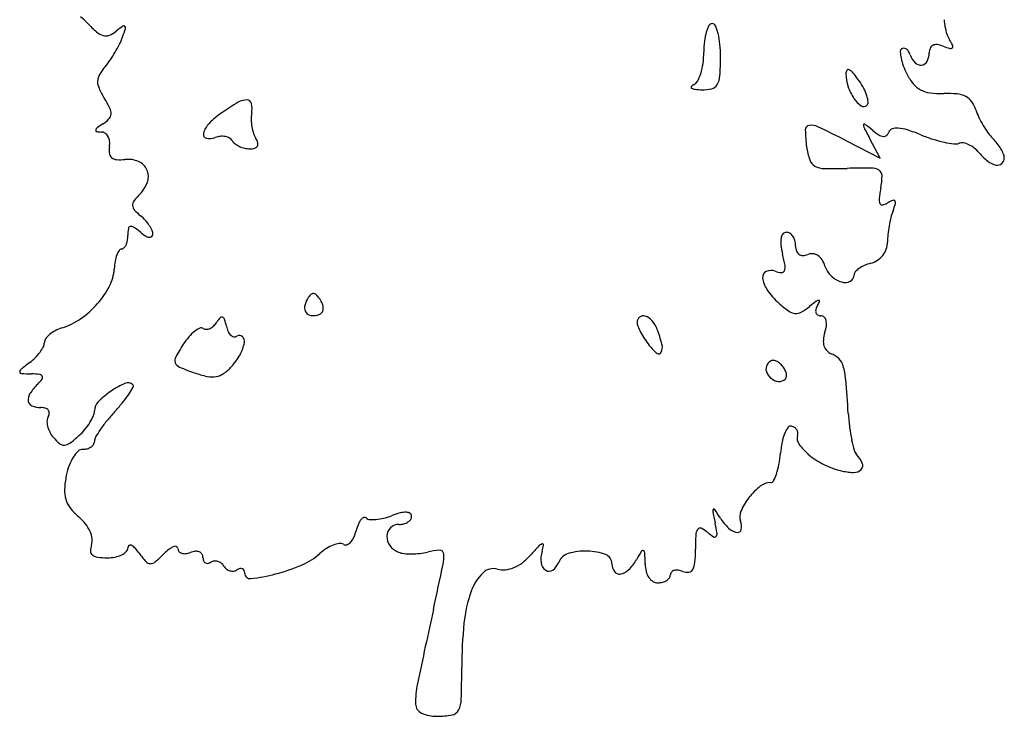
# Model space of a CAD drawing. Units: inches. Extents: x 52917 to 116498, y -39886 to 11154.
# Drawn here: x 101419 to 104283, y -7626 to -5599 of the extents above; entities that cross this region are included whole.
import ezdxf

# ---------------------------------------------------------------- set-up
doc = ezdxf.new("R2010")
doc.units = ezdxf.units.IN
doc.header["$MEASUREMENT"] = 0
doc.layers.add('freecads.com', color=7, linetype='Continuous')

msp = doc.modelspace()

# ---------------------------------------------------------------- linework, layer by layer
at = {"layer": 'freecads.com'}
for p, q in [((103824.3, -5952.1), (103922, -6001.9)), ((103922, -6001.9), (103892.2, -5946))]:
    msp.add_line(p, q, dxfattribs=at)
for centre, radius, start, end in [((101487.2, -5729.4), 175.9, 42.9732, 52.08), ((101868.2, -5374.4), 344.8, 222.9732, 229.0989), ((103433.2, -5621.5), 10.7, 90, 151.3433), ((103433.2, -5621.1), 10.3, 24.0726, 90), ((104260.2, -5592.3), 152.3, 182.6435, 190.7388), ((101675.5, -5596.8), 50.6, 229.0989, 254.3587), ((101653.1, -5577), 72.7, 291.4585, 309.6902), ((101984.7, -5976.5), 446.4, 126.579, 129.6902), ((101141.4, -5444.2), 612.2, 340.3629, 342.8414), ((101721.5, -5621.8), 4.74, 47.4504, 126.5788), ((101720.4, -5622.9), 6.3, 342.8415, 47.4507), ((103567.1, -5679.4), 157.3, 163.6861, 173.6541), ((103507, -5661.8), 94.7, 151.3433, 163.6862), ((103318.7, -5672.3), 135.7, 14.0363, 24.0727), ((103245.1, -5690.7), 211.6, 5.4072, 14.0363), ((104257.5, -5592.8), 149.5, 190.7387, 198.8864), ((104190.6, -5615.7), 78.7, 198.8864, 212.0525), ((101669.5, -5618.5), 28.1, 254.3587, 291.4584), ((101356.9, -5493.9), 394.2, 329.4683, 333.3989), ((101545.3, -5588.3), 183.5, 333.399, 340.3629), ((103696.5, -5693.8), 287.6, 173.654, 180), ((103062.5, -5708), 395, 0, 5.4073), ((103970.7, -5753.3), 180.6, 25.9722, 32.0526), ((101350.2, -5490), 401.9, 325.5559, 329.4684), ((103168.9, -5693.8), 240, 352.1789, 360), ((103991.6, -5692.8), 11.2, 132.2628, 182.5734), ((104089.9, -5688.4), 109.6, 182.5736, 191.987), ((103990.4, -5691.4), 9.32, 89.8001, 132.2628), ((103990.4, -5694.4), 12.3, 55.2667, 89.8003), ((103983.7, -5704), 24.1, 32.2021, 55.2666), ((103958.1, -5720.2), 54.3, 19.6539, 32.2021), ((104013.8, -5696.6), 50.8, 331.608, 360), ((104103.8, -5696.6), 39.2, 158.6791, 179.9999), ((104081.9, -5688.1), 15.7, 116.5109, 158.679), ((104084.5, -5693.3), 21.6, 82.0689, 116.511), ((104076.5, -5750.6), 79.4, 69.0064, 82.0689), ((104189.9, -5455.1), 237.1, 249.0064, 254.0208), ((104126.7, -5675.9), 7.41, 254.0208, 315.2366), ((104127.7, -5676.9), 6.03, 315.2365, 25.972), ((101499.5, -5592.4), 220.8, 319.4306, 325.5559), ((103232.2, -5702.5), 176.2, 342.3181, 352.1788), ((102600.5, -5708), 857, 356.3267, 360), ((104134.3, -5678.9), 154.9, 191.987, 200.4963), ((104066.8, -5681.3), 61.2, 199.6538, 224.7433), ((104040.3, -5707.7), 23.8, 224.7433, 275.4775), ((104040.6, -5711.1), 20.3, 275.4775, 331.608), ((101788.8, -5840), 159.9, 139.4306, 149.6783), ((103279.5, -5717.6), 126.5, 331.1244, 342.3182), ((103840.9, -5757), 18.8, 147.3919, 180.5959), ((103938.3, -5756), 116.1, 180.5958, 198.8255), ((103829.5, -5749.7), 5.24, 62.8221, 147.3917), ((103815, -5777.9), 37, 39.2808, 62.8223), ((103550.9, -5993.9), 378.1, 35.0085, 39.2809), ((104220.4, -5646.8), 246.8, 200.4963, 206.4988), ((104138.4, -5687.6), 155.3, 206.4987, 219.1055), ((101685, -5779.3), 39.7, 149.6783, 178.515), ((101692.1, -5779.5), 46.8, 178.515, 204.3956), ((103369.9, -5767.4), 23.3, 291.9745, 331.1244), ((103397.6, -5759.1), 58.2, 330.1517, 356.3266), ((103686, -5899.4), 213.3, 27.9379, 35.0085), ((104072.2, -5741.5), 69.8, 219.1055, 242.0116), ((101880.8, -5694), 254, 204.3956, 211.7986), ((103374.7, -5795.6), 3.02, 142.5802, 239.7436), ((103384.2, -5802.9), 14.9, 111.9746, 142.5803), ((103386.7, -5775.1), 26.8, 239.7435, 263.1993), ((103411, -5571.3), 232.1, 263.1993, 267.9904), ((103406.6, -5696.7), 106.5, 267.9905, 283.9273), ((103426.1, -5775.5), 25.4, 283.9274, 330.1517), ((103969.1, -5745.5), 148.7, 198.8255, 213.9723), ((103757.8, -5861.3), 132, 17.8098, 27.9379), ((104077.8, -5730.8), 81.9, 242.0115, 262.7583), ((104099.5, -5560.4), 253.7, 262.7583, 271.6903), ((104115.4, -6100), 286.1, 83.986, 91.6903), ((101383.7, -6002.1), 330.8, 26.1005, 31.7987), ((102419.7, -6462.4), 722.2, 120.4165, 124.8983), ((102079.3, -5882.5), 49.8, 88.7932, 120.4165), ((102080.1, -5846.1), 13.3, 11.647, 88.7933), ((102016.4, -5859.2), 78.3, 350.6577, 11.647), ((103914.1, -5782.6), 82.4, 213.9724, 234.8942), ((103801.4, -5847.2), 86.1, 5.7669, 17.8099), ((103875, -5839.8), 12.2, 315.0001, 5.767), ((104137.6, -5889.1), 74.1, 62.9384, 83.9859), ((104149, -5866.9), 49.1, 35.7618, 62.9384), ((104120.5, -5887.4), 84.2, 17.6088, 35.7617), ((101649.1, -5872.1), 35.4, 356.6243, 26.1005), ((102154, -6081.5), 257.8, 124.8982, 135.5823), ((102191.1, -5887.9), 98.8, 170.6577, 181.4278), ((103874.3, -5839.1), 13.2, 234.8943, 315.0001), ((104365, -5809.8), 172.3, 197.6088, 205.3502), ((101607.9, -5819.9), 98.1, 302.4611, 315.8569), ((101662.5, -5872.9), 21.9, 315.8568, 356.6243), ((102240.1, -5886.7), 147.8, 181.4278, 189.391), ((104477.3, -5756.6), 296.5, 205.3501, 210.5061), ((101643.5, -5921.2), 3.64, 167.9948, 258.3075), ((101650.9, -5922.8), 11.2, 126.4615, 167.9947), ((101656.3, -5859.4), 66.8, 258.3076, 269.3219), ((101812.2, -6141.1), 282.7, 122.4611, 126.4615), ((101655.2, -5947.4), 21.3, 56.7719, 89.3219), ((102016.4, -5946.7), 65.2, 135.5822, 165.278), ((102231.9, -5888.1), 139.5, 189.3909, 197.5173), ((103717.2, -5919.7), 13, 98.2827, 180.9701), ((104112.1, -5913), 408, 180.9701, 187.894), ((103721.6, -5950), 43.7, 64.3501, 98.2826), ((102059.4, -9411.6), 3883.7, 62.9711, 64.3501), ((103882.4, -5907.6), 9.13, 161.4415, 207.2143), ((103876.2, -5905.5), 2.64, 52.3156, 161.4413), ((106223.3, -4703.8), 2641.5, 207.2143, 208.0531), ((103322.8, -6622), 908, 50.4905, 52.3157), ((104003.8, -5796.1), 162.5, 230.4906, 238.134), ((103927.7, -5919.9), 20.6, 309.5477, 341.565), ((103961.5, -5931.2), 15.1, 109.0666, 161.565), ((103970.8, -5957.8), 43.3, 85.1216, 109.0665), ((103964, -6037.6), 123.3, 72.1085, 85.1217), ((103830.1, -6452.2), 559, 67.8698, 72.1085), ((104469.9, -5761), 287.9, 210.5061, 215.7035), ((104343.5, -5851.8), 132.3, 215.7035, 225), ((101652.1, -5952.2), 27, 29.5303, 56.7719), ((101643.2, -5957.2), 37.2, 6.9181, 29.5303), ((101623.7, -5959.6), 56.9, 350.4686, 6.9181), ((101964.4, -5933), 11.4, 165.2779, 256.6654), ((101971.9, -5901.5), 43.7, 256.6653, 290.9936), ((102007.9, -5995.4), 56.9, 95.7254, 110.9936), ((102007.4, -5989.7), 51.1, 79.1937, 95.7253), ((102009.2, -5979.9), 41.1, 60.6644, 79.1937), ((102018.3, -5963.8), 22.7, 31.7175, 60.6645), ((102064.9, -5935), 32.2, 211.7175, 233.3241), ((102159.8, -5910.8), 63.8, 197.5174, 212.0978), ((102064.1, -5970.9), 49.2, 15.6841, 32.0978), ((102099.4, -5960.9), 12.5, 330.198, 15.6841), ((103934.6, -5907.5), 31.4, 238.1339, 263.9905), ((103932.6, -5925.9), 12.9, 263.9908, 309.5477), ((104219.8, -5494), 475.5, 247.8697, 252.2743), ((104189.3, -5589.2), 375.4, 252.2743, 257.5324), ((104177.1, -5644.7), 318.6, 257.5324, 262.6946), ((104160.1, -5981.1), 23.5, 79.284, 110.1408), ((104152.7, -6020.2), 63.3, 64.5334, 79.2841), ((104139.1, -6056.1), 156.7, 37.9775, 44.9999), ((101743.7, -5979.8), 64.8, 170.4685, 187.6972), ((102087.5, -5904.7), 69.9, 233.3243, 245.4233), ((102091.2, -5896.4), 79, 245.4233, 256.8953), ((102088.3, -5908.9), 66.1, 256.8953, 269.9999), ((102088.3, -5922.6), 52.5, 270, 285.6928), ((102099, -5960.7), 12.9, 285.6927, 330.198), ((103914.2, -5940.4), 208.2, 187.8939, 198.7246), ((104140.7, -5928.2), 32.8, 262.6947, 290.141), ((104144.5, -6037.5), 82.5, 51.5202, 64.5334), ((104137.5, -6046.3), 93.7, 39.6901, 51.5201), ((104338.2, -5879.7), 167.1, 219.6902, 231.8395), ((104143.1, -6053.1), 151.7, 30.7816, 37.9774), ((104165.8, -6039.5), 125.3, 23.202, 30.7815), ((101698.3, -5985.9), 19, 187.6972, 230.5855), ((101702.8, -5980.4), 26.1, 230.5856, 265.454), ((101711.3, -5873.4), 133.4, 265.454, 275.8634), ((101733.3, -6087), 81.3, 67.4142, 95.8635), ((101746.7, -6054.7), 46.3, 24.1054, 67.4141), ((103747.2, -5997), 31.9, 198.7245, 242.0047), ((104270.6, -5965.8), 57.7, 231.8394, 258.7045), ((104260.7, -6001.1), 22.5, 312.5073, 0), ((104255.4, -6001.1), 27.7, 360, 23.2019), ((101744.7, -6055.6), 48.5, 342.0041, 24.1053), ((103761.6, -5969.9), 62.6, 242.0048, 268.8961), ((103783.9, -4814.2), 1218.5, 268.8962, 271.9993), ((103889.5, -7840.1), 1809.2, 89.822, 91.9994), ((103895, -6076.9), 46, 59.1007, 89.822), ((103909.2, -6053.1), 18.3, 359.1067, 59.1006), ((104263, -6003.7), 19, 258.7046, 312.5074), ((101707.3, -6043.5), 87.8, 315, 342.0041), ((103713.6, -6050.1), 213.9, 349.1778, 359.1067), ((104341, -6170), 424.8, 169.1778, 173.3198), ((101768.6, -6139), 21.6, 142.1417, 180.9181), ((101922.5, -6258.7), 216.5, 134.9999, 142.1417), ((103944.5, -6123.6), 25.7, 173.3199, 205.3676), ((104000.7, -6224.6), 108.2, 112.9529, 121.7174), ((103960.5, -6129.8), 5.27, 34.6519, 112.953), ((103956.8, -6132.4), 9.78, 343.8457, 34.6516), ((101766.9, -6139.1), 19.8, 180.918, 222.0588), ((101883.1, -6034.2), 176.4, 222.0589, 230.3098), ((103927.7, -6131.5), 7.08, 205.3676, 282.431), ((103919.2, -6092.8), 46.8, 282.4309, 301.7175), ((104119.2, -6216.5), 171.2, 159.0063, 165.948), ((103724.8, -6065.2), 251.3, 339.0064, 343.8456), ((101687.1, -6270.3), 130.4, 41.9692, 50.3099), ((101688.7, -6268.9), 128.4, 33.5282, 41.9691), ((104306.9, -6263.5), 364.6, 165.948, 169.8912), ((101872.8, -6227.1), 139.4, 171.8683, 180), ((101742.2, -6208.4), 7.54, 104.128, 171.8683), ((101743.3, -6212.7), 11.9, 55.0379, 104.128), ((101578.1, -6448.9), 300.2, 50.3099, 55.0379), ((101708, -6256.1), 105.1, 24.4988, 33.5283), ((101778.7, -6223.9), 27.5, 359.9999, 24.4987), ((104313.2, -6264.6), 371, 169.8911, 173.8178), ((101680.5, -6233), 52.4, 335.2, 349.8603), ((101647.7, -6227.1), 85.7, 349.8603, 0.0001), ((101844.7, -6127.7), 117.3, 230.3098, 238.7976), ((101800.9, -6200), 32.8, 238.7977, 260.7277), ((101797.1, -6222.9), 9.54, 260.7276, 307.7866), ((101797.9, -6223.9), 8.29, 307.7866, 360), ((103700.2, -6246.2), 67.6, 170.2947, 187.2936), ((103659, -6239.1), 25.8, 140.2403, 170.2947), ((103649.1, -6230.9), 13, 90, 140.2404), ((103649.1, -6237), 19, 57.3354, 89.9999), ((103642.7, -6246.9), 30.9, 34.5957, 57.3355), ((103633.7, -6253.1), 41.8, 15.3796, 34.5956), ((103619.8, -6257), 56.2, 0.0001, 15.3797), ((104145.5, -6246.5), 202.3, 173.8177, 180.0001), ((101763.5, -6306.7), 66.4, 146.9215, 159.6126), ((101715.1, -6275.2), 8.65, 90.054, 146.9214), ((101715.1, -6256.8), 9.68, 270.0539, 316.0312), ((101699.5, -6241.8), 31.4, 316.0313, 335.2), ((103862.8, -6225.4), 231.5, 187.2937, 194.0893), ((103725.5, -6257), 49.5, 180.0001, 197.9181), ((103696.8, -6266.2), 19.3, 197.9181, 234.0412), ((103878.5, -6244.9), 64.9, 321.7264, 340.3405), ((103882.8, -6246.5), 60.3, 340.3405, 0), ((101802.6, -6321.2), 108, 159.6126, 169.9219), ((103162.7, -6401.1), 490.3, 10.1104, 14.0893), ((103696.2, -6267.1), 18.3, 234.0412, 271.4453), ((103695.6, -6241.7), 43.6, 271.4453, 290.9936), ((103723.2, -6313.8), 33.5, 84.2493, 110.9936), ((103723.5, -6311.5), 31.2, 56.0277, 84.2493), ((103717.6, -6320.2), 41.8, 32.2965, 56.0278), ((103685.8, -6340.3), 79.3, 17.6088, 32.2965), ((103878.1, -6245.1), 65.1, 284.655, 303.3082), ((103877.5, -6244.2), 66.2, 303.3082, 321.7264), ((101569.4, -6317.4), 124.4, 332.6048, 356.71), ((101882.1, -6335.3), 188.8, 169.9219, 176.7099), ((103604.4, -6362.9), 34.1, 69.0064, 114.1346), ((103635.5, -6326.4), 8.82, 265.1825, 336.3029), ((103619.9, -6319.6), 25.9, 336.303, 10.1104), ((103826.1, -6295.8), 67.9, 197.6088, 226.3902), ((103895.4, -6373.2), 61, 125.1145, 138.8299), ((103911.8, -6396.6), 89.5, 113.5627, 125.1145), ((103926.6, -6430.6), 126.7, 104.655, 113.5627), ((103597.8, -6348.2), 18, 114.1345, 186.4205), ((103656.8, -6341.5), 77.3, 186.4205, 215.0404), ((103640.3, -6269.2), 66.3, 249.0064, 265.1825), ((103831.3, -6290.3), 75.4, 226.3902, 252.9926), ((103825.7, -6342.2), 20.3, 296.0314, 360), ((103859.9, -6342.2), 13.9, 138.8298, 179.9999), ((101453.8, -6257.4), 254.6, 318.502, 332.6049), ((103779.5, -6255.5), 227.2, 215.0404, 227.8553), ((103819.4, -6329.3), 34.7, 252.9926, 296.0313), ((102310.1, -6444.6), 63.5, 148.2825, 170.0545), ((102309.7, -6444.4), 63, 134.4516, 148.2825), ((102273, -6407), 10.7, 83.3265, 134.4517), ((102272.6, -6410.6), 14.3, 41.1251, 83.3267), ((102199.2, -6474.6), 111.7, 31.8526, 41.1251), ((102239.5, -6449.6), 64.3, 18.2526, 31.8526), ((103745.8, -6434), 18.1, 98.1831, 126.6757), ((103743.6, -6418.2), 2.16, 338.724, 98.1828), ((101436.8, -6242.4), 277.3, 304.9301, 318.5021), ((102270.4, -6437.7), 23.2, 170.0544, 216.0836), ((102283.5, -6439.8), 18.5, 321.4376, 353.7459), ((102272.8, -6438.6), 29.2, 353.7459, 18.2526), ((103846.9, -6180.9), 327.7, 227.8553, 234.1386), ((103611.7, -6304.4), 166.6, 298.9363, 309.0546), ((104069.6, -6868.8), 560.2, 126.6758, 129.0547), ((103751.5, -6447), 17.3, 163.9972, 196.7172), ((103782.3, -6455.9), 49.4, 149.0035, 163.9972), ((103675.8, -6391.9), 74.9, 329.0033, 338.7242), ((101480.9, -6305.5), 200.3, 287.6088, 304.9301), ((102069.6, -6528.1), 91.5, 137.7395, 147.8585), ((102006.6, -6470.8), 6.29, 66.5771, 137.7395), ((102004.9, -6474.7), 10.6, 17.0046, 66.5772), ((101821.7, -6530.7), 202.1, 11.2066, 17.0046), ((102268.8, -6438.9), 21.2, 216.0836, 264.8929), ((102271.8, -6405.4), 54.8, 264.8928, 288.9678), ((102283.6, -6439.9), 18.3, 288.9679, 321.4377), ((103234.7, -6480.4), 20, 129.3212, 180), ((103232.8, -6478.1), 17, 72.1001, 129.3213), ((103224, -6505.3), 45.7, 41.3227, 72.1002), ((103678.3, -6414.2), 39.9, 234.1386, 263.7401), ((103677.4, -6423.1), 30.9, 263.74, 298.9364), ((103745.4, -6448.9), 10.9, 196.7173, 240.5001), ((103749.1, -6442.3), 18.5, 240.5001, 270), ((103749.1, -6475.3), 14.5, 47.9035, 89.9999), ((103746, -6478.8), 19.2, 13.7356, 47.9037), ((101578.3, -6612.3), 121.6, 107.6089, 117.5725), ((101971.9, -6562.3), 71.5, 114.258, 128.3602), ((101947.1, -6507.2), 11, 58.2824, 114.258), ((101961.2, -6484.4), 15.8, 238.2825, 272.8927), ((101960.5, -6471.7), 28.5, 272.8928, 295.1307), ((101955.5, -6461), 40.3, 295.1306, 313.5147), ((101944.6, -6449.5), 56.1, 313.5147, 327.8584), ((102090.4, -6477.5), 71.8, 191.2065, 204.0973), ((103241.1, -6480.4), 26.4, 180.0001, 203.3638), ((103429.5, -6399.1), 231.6, 203.3638, 208.0973), ((103198.6, -6527.7), 79.5, 20.9936, 41.3227), ((102866.1, -6655.2), 435.5, 14.7995, 20.9935), ((103648.9, -6473.9), 117.6, 342.3912, 352.2784), ((103724.2, -6484.1), 41.6, 352.2784, 13.7355), ((101509.3, -6538.7), 18.8, 143.7014, 180), ((101548.4, -6567.4), 67.4, 129.6366, 143.7013), ((101565.6, -6588.1), 94.2, 117.5724, 129.6367), ((102071.2, -6659.6), 211.1, 139.4735, 146.7662), ((102002.2, -6600.5), 120.3, 128.3602, 139.4735), ((102055.4, -6493.1), 33.5, 204.0974, 226.9168), ((102044.7, -6504.5), 17.9, 226.9168, 260.1174), ((102043.9, -6509.1), 13.2, 260.1175, 301.7174), ((102057.7, -6531.5), 13.1, 47.3284, 121.7174), ((102054, -6535.5), 18.6, 349.7506, 47.3284), ((103463.8, -6380.7), 270.5, 208.0973, 212.9106), ((103509.7, -6351), 325.3, 212.9105, 217.1025), ((103804, -6535.1), 47.5, 174.904, 196.7621), ((103856.5, -6539.8), 100.2, 162.3911, 174.904), ((101386.3, -6499.6), 113.5, 323.9108, 333.1689), ((101463.4, -6538.7), 27.1, 333.169, 0), ((102346.8, -6840.1), 540.5, 146.7662, 151.333), ((101959.6, -6518.4), 114.5, 330.9064, 349.7506), ((103353, -6469.5), 128.7, 217.1024, 231.3708), ((103254.2, -6552.7), 34.2, 334.9313, 14.7995), ((103791.1, -6539), 34, 196.7619, 223.396), ((101355.6, -6475.2), 152.8, 307.2024, 315.3187), ((101363.5, -6483.1), 141.7, 315.3188, 323.911), ((101890.1, -6590.4), 20, 151.333, 200.9898), ((101896.2, -6483.2), 187, 317.8553, 330.9065), ((103277.7, -6563.7), 8.19, 231.3708, 334.9313), ((103792.5, -6537.7), 35.9, 223.396, 249.0064), ((103756.3, -6632), 65.1, 45.4679, 69.0064), ((103768.2, -6619.9), 48.1, 15.9096, 45.4679), ((102167.3, -7544.4), 1189.6, 127.2024, 128.8266), ((101892.1, -6589.6), 22.2, 200.9897, 246.9287), ((102152.2, -5979), 685.9, 246.9287, 250.7813), ((101929.9, -6513.6), 141.6, 305.469, 317.8552), ((103614.4, -6615.7), 24.7, 148.2826, 197.651), ((103621.4, -6620), 33, 126.6605, 148.2826), ((103610.9, -6605.8), 15.3, 88.2331, 126.6606), ((103610.7, -6612), 21.4, 57.2338, 88.2331), ((103581.8, -6656.8), 74.7, 44.9999, 57.2338), ((103589.6, -6649), 63.7, 32.2533, 45), ((103607.4, -6637.8), 42.7, 15.0495, 32.2533), ((103616, -6663.2), 206.3, 4.851, 15.9096), ((101426.1, -6623.5), 7.41, 128.8266, 188.3644), ((101423.8, -6623.8), 5.08, 188.3644, 266.7329), ((101464.6, -5908.2), 721.9, 266.7329, 269.0657), ((101448.9, -6873.3), 243.4, 83.567, 89.0657), ((101375.9, -6564.7), 134.6, 315, 323.348), ((101474.9, -6642.4), 10.9, 31.3357, 83.5671), ((101477.9, -6640.6), 7.52, 323.3479, 31.3356), ((102033.3, -6320.2), 324.6, 250.7813, 257.6992), ((101978.9, -6569.6), 69.3, 257.699, 279.439), ((101981.7, -6586.3), 52.4, 279.439, 305.469), ((103630.6, -6610.5), 41.7, 197.651, 231.0645), ((103630.2, -6611), 41, 231.0645, 264.8221), ((103628.6, -6627.9), 24.1, 264.8222, 315), ((103636.5, -6635.7), 13, 314.9999, 353.4397), ((103621.5, -6634), 28.1, 353.4399, 15.0495), ((101599.4, -6788.2), 181.5, 134.9999, 146.2518), ((101829.3, -6893), 257.3, 113.6566, 124.1557), ((101733.9, -6675.3), 19.6, 45.0001, 113.6566), ((101522.4, -6545), 258, 326.3443, 331.3574), ((101743.5, -6665.8), 6.14, 331.3576, 45.0001), ((98112.3, -7130.3), 5729.9, 3.85421, 4.85092), ((101474.7, -6704.9), 31.5, 146.2517, 187.3067), ((101834.9, -6901.3), 267.3, 124.1557, 134.6374), ((101491, -6524.1), 295.7, 320.6732, 326.3444), ((101460.8, -6706.7), 17.5, 187.3066, 247.862), ((101479.8, -6660), 67.9, 247.8619, 270), ((101479.8, -6776.4), 48.6, 74.0576, 89.9999), ((101488.1, -6747.5), 18.4, 41.204, 74.0576), ((101672.8, -6737.1), 36.6, 134.6375, 180), ((101283.3, -6353.9), 564.2, 317.1767, 320.6733), ((101523.7, -6766.7), 25.5, 148.2824, 177.5932), ((101492.9, -6743.2), 12, 358.1732, 41.204), ((101485.4, -6743), 19.5, 328.2825, 358.1733), ((101497.6, -6693.7), 147.6, 328.1625, 336.6682), ((101598.2, -6737.1), 38, 336.6682, 359.9999), ((102102.5, -7113.1), 552.6, 137.1766, 140.8672), ((104535.2, -6697.6), 707.6, 183.8542, 187.1423), ((101558.4, -6768.1), 60.3, 177.5932, 193.0296), ((101574.1, -6764.5), 76.4, 193.0295, 206.7864), ((101471.3, -6677.4), 178.5, 320.1592, 328.1625), ((101987.2, -7019.3), 404, 140.8672, 145.5348), ((103716.6, -6831.5), 77.7, 143.6195, 158.0413), ((103661.5, -6790.9), 9.24, 74.8427, 143.6195), ((103656.1, -6811), 30, 56.3194, 74.8428), ((103659.5, -6805.8), 23.8, 34.2706, 56.3194), ((104335.2, -6722.7), 506, 187.1423, 191.3701), ((101580.2, -6761.4), 83.2, 206.7863, 219.6901), ((101625.3, -6724), 141.7, 219.6902, 230.0862), ((101341, -6533.4), 372.7, 306.8865, 312.1447), ((101471.6, -6677.6), 178.2, 312.1447, 320.1592), ((101661.4, -6826.3), 25.2, 149.8596, 180), ((101950.5, -6994.1), 359.5, 145.5348, 149.8597), ((103781, -6857.5), 147.2, 158.0412, 168.6837), ((103662.8, -6803.5), 19.7, 9.7755, 34.2706), ((103709.1, -6817.2), 28.9, 161.565, 215.3603), ((103666.2, -6802.9), 16.4, 341.5651, 9.7756), ((101547.3, -6817.2), 20.3, 230.0862, 273.6856), ((101546.7, -6807.4), 30.1, 273.6856, 306.8865), ((101606.1, -6813.1), 35.8, 285.381, 304.598), ((101611.4, -6820.8), 26.4, 304.5981, 327.3381), ((101619.9, -6826.3), 16.3, 327.3381, 360), ((103928.9, -6887.1), 297.9, 168.6836, 174.9624), ((103817.4, -6740.4), 161.7, 215.3602, 230.4169), ((104296.9, -6730.4), 467, 191.3701, 195.1451), ((101684.3, -6941.7), 130, 147.4183, 159.558), ((101647.3, -6918), 86.1, 132.7082, 147.4182), ((101602.8, -6869.8), 20.5, 90.0001, 132.7082), ((101602.8, -6801.2), 48.1, 270, 285.381), ((103274.7, -6829.4), 358.7, 349.6807, 354.9625), ((103860.9, -6687.7), 230.1, 230.4169, 243.3357), ((103872.5, -6845.2), 27.3, 195.145, 225), ((103796.3, -6921.5), 80.5, 23.5535, 45), ((101740.6, -6962.6), 190.1, 159.558, 168.69), ((103431.2, -6857.9), 199.7, 341.4928, 349.6808), ((103864.7, -6680.1), 238.5, 243.3357, 255.9107), ((103854.7, -6896), 16.7, 315.2209, 23.5535), ((101823.2, -6979.2), 274.3, 168.69, 177.0845), ((103491.5, -6878.1), 136.1, 332.3811, 341.4927), ((103848.9, -6743.3), 173.4, 255.9106, 268.6129), ((103845.4, -6886.8), 29.9, 268.6129, 315.221), ((103693.1, -7108.9), 193.6, 128.3206, 142.1275), ((103603.5, -6995.5), 49, 90, 128.3206), ((103603.5, -6936.7), 9.75, 270, 332.381), ((101636.8, -6969.7), 87.7, 177.0845, 196.7254), ((101626.8, -6972.7), 77.2, 196.7253, 217.978), ((103689.2, -7105.9), 188.6, 142.1275, 156.0385), ((101711.4, -6906.6), 184.6, 217.978, 229.065), ((101494.1, -7157.2), 147.2, 38.1335, 49.0651), ((102428.3, -6852), 204, 283.9161, 290.8168), ((102589.4, -7275.7), 249.4, 104.8459, 110.8168), ((102542, -7096.8), 64.2, 88.4744, 104.8459), ((102543.1, -7053.3), 20.7, 56.288, 88.4743), ((102549.2, -7044.2), 9.79, 0, 56.288), ((102543.1, -7044.2), 15.9, 325.4928, 360), ((103440.3, -7028.2), 5.52, 131.5624, 191.1497), ((105738.5, -6575.3), 2347.9, 191.1497, 191.9935), ((103438.4, -7026.1), 2.72, 33.8359, 131.5626), ((102303.1, -7787.2), 1369.5, 32.5842, 33.8357), ((103552.2, -7045), 38.7, 156.0385, 200.9936), ((101523.9, -7133.8), 109.3, 24.4664, 38.1336), ((102546.3, -7125.8), 153.9, 157.7463, 165.345), ((102457.2, -7089.3), 57.6, 141.9201, 157.7463), ((102427.3, -7065.9), 19.6, 112.1834, 141.9201), ((102422.4, -7053.8), 6.52, 45, 112.1835), ((102438.1, -7038), 15.8, 225, 265.2494), ((102445.7, -6947.2), 106.9, 265.2493, 275.0558), ((102442.2, -6908.1), 146.1, 275.0558, 283.9161), ((102522.6, -7103.9), 36.1, 90, 133.3572), ((102522.6, -7012.1), 55.8, 269.9999, 284.4587), ((102526.5, -7027.4), 39.9, 284.4587, 303.0306), ((102532.9, -7037.2), 28.3, 303.0306, 325.4929), ((102842.2, -7190.6), 613, 9.1074, 11.9936), ((103592.5, -6963.1), 160.7, 212.5842, 226.1785), ((103476.8, -7073.9), 42, 348.2406, 20.9936), ((101550.2, -7121.9), 80.4, 8.5058, 24.4663), ((102288.3, -7058.3), 112.8, 334.8577, 345.3449), ((102532.7, -7103), 45.6, 178.3382, 215.9711), ((102521.4, -7102.7), 34.3, 133.3573, 178.3382), ((104207.9, -7140.3), 823.3, 177.0595, 180), ((103416.4, -7099.7), 30.8, 145.2631, 177.0595), ((103397.9, -7086.8), 8.21, 65.4552, 145.2632), ((103368.1, -7152), 79.9, 50.3099, 65.4551), ((103555.7, -6926.1), 213.7, 230.3098, 236.4248), ((103440.5, -7099.5), 5.57, 236.425, 320.4484), ((103435.6, -7095.4), 12, 320.4482, 9.1075), ((103512.4, -7046.5), 45.2, 226.1785, 261.1374), ((103507.2, -7080.2), 11, 261.1373, 348.2406), ((101671, -7144.5), 46.4, 159.0065, 180.7591), ((101594.7, -7115.2), 35.3, 339.0063, 8.5057), ((101742.2, -7136.1), 8.84, 131.0472, 180.0001), ((101740.3, -7133.9), 5.91, 65.1267, 131.0471), ((101728.9, -7158.3), 32.9, 42.8771, 65.1267), ((101884.9, -7179.1), 50, 110.8959, 128.2864), ((101871, -7142.7), 11, 67.131, 110.896), ((102370.7, -7229.9), 109.5, 111.3574, 122.9716), ((102358.5, -7198.7), 76, 97.6777, 111.3575), ((102350.8, -7141.5), 18.3, 58.2826, 97.6777), ((102366.6, -7116), 11.7, 238.2825, 288.7201), ((102362, -7102.5), 25.9, 288.7201, 316.5549), ((102341.9, -7083.5), 53.6, 316.5551, 334.8578), ((102539.7, -7097.9), 54.3, 215.9712, 249.0064), ((103716.6, -7879.1), 1086.5, 136.5257, 138.3873), ((102946.5, -7148.9), 25.3, 108.6215, 136.5257), ((102939.5, -7127.9), 3.11, 351.6494, 108.6214), ((102829.6, -7111.8), 114.2, 342.55, 351.6495), ((101639.7, -7144.9), 15.1, 180.7591, 230.8839), ((101649.4, -7133), 30.4, 230.8839, 262.5151), ((101682.1, -7086.8), 77.4, 280.6002, 295.7578), ((101695.3, -7114.2), 47, 295.7577, 315.4919), ((101717.6, -7136.1), 15.8, 315.4918, 359.9999), ((101631.5, -7248.8), 165.9, 36.1749, 42.8773), ((102028.5, -6958.5), 326, 216.175, 221.8445), ((101543.5, -6859.1), 416.7, 310.2382, 314.9999), ((101965.2, -7280.8), 179.6, 128.2863, 134.9999), ((101872.9, -7138.2), 6.18, 359.9999, 67.1311), ((101892.6, -7138.2), 13.5, 180.0001, 218.6087), ((101894.5, -7136.7), 15.9, 218.6087, 252.7961), ((101898, -7125.1), 28.1, 252.7962, 277.127), ((101894.1, -7093.9), 59.5, 277.1269, 290.9937), ((101934.1, -7198.1), 52.1, 95.2032, 110.9936), ((101931.7, -7172), 25.8, 68.5153, 95.2031), ((101935.1, -7163.5), 16.7, 33.8152, 68.5152), ((101934.6, -7163.8), 17.3, 0.0001, 33.8153), ((102168.1, -7015.6), 184.8, 292.9739, 312.1447), ((102392.8, -7263.9), 150, 122.9715, 132.1447), ((102544.6, -7085), 68.2, 249.0065, 263.4766), ((102558.7, -6961.9), 192.1, 263.4766, 270.1579), ((102558.7, -6941.7), 212.2, 270.1579, 276.6448), ((102564.7, -6993.4), 160.2, 276.6448, 284.655), ((102644.5, -7298.8), 155.5, 91.5564, 104.6551), ((102640.6, -7155.1), 11.7, 5.8358, 91.5564), ((102555.2, -7163.8), 97.6, 348.0196, 5.8359), ((102773.3, -7041.2), 175.2, 307.922, 318.3872), ((103013.4, -7169.6), 78.5, 162.5499, 187.1466), ((103026.5, -7193.7), 42.5, 106.3376, 159.0064), ((103066.4, -7330), 184.5, 88.5924, 106.3376), ((103067.1, -7304.7), 159.2, 69.2094, 88.5925), ((103113.5, -7182.3), 28.3, 0, 69.2093), ((103869.6, -7553.7), 760.2, 147.5914, 149.7814), ((103231.6, -7148.6), 4.46, 64.53, 147.5913), ((103230.6, -7150.7), 6.69, 2.3581, 64.5301), ((102049.8, -7199.3), 1188.5, 0.7743, 2.3581), ((102921.5, -7140.3), 463.2, 355.2375, 360), ((101673.4, -6950.4), 214.6, 262.5151, 270), ((101673.4, -7040.3), 124.7, 270, 280.6002), ((101799.4, -7163.7), 18.5, 221.8446, 267.7151), ((101799.5, -7161.6), 20.5, 267.715, 310.2382), ((101980.5, -7163.8), 28.6, 180, 199.9114), ((101965.1, -7169.4), 12.2, 199.9113, 237.6039), ((101964.3, -7170.6), 10.8, 237.6041, 278.1753), ((101962.7, -7159.1), 22.5, 278.1753, 301.7175), ((101987.1, -7198.5), 23.9, 96.5754, 121.7174), ((101987.4, -7201.7), 27.1, 73.752, 96.5755), ((101986.7, -7204.2), 29.7, 52.0478, 73.7519), ((101985.1, -7206.3), 32.4, 31.7174, 52.0477), ((102040.2, -7172.3), 32.4, 211.7174, 232.0477), ((102021.6, -6670.1), 560.1, 284.5873, 292.9739), ((86745.3, -3809), 16259.5, 347.54654, 348.01958), ((102814.9, -7094.5), 107.6, 292.8403, 307.9219), ((102966.4, -7175.4), 31.2, 187.1466, 236.0809), ((102940.2, -7160.6), 49.9, 306.1236, 339.0064), ((103180.7, -7182.3), 38.9, 180, 215.5908), ((103090.8, -7100.1), 141.1, 314.8494, 329.7815), ((103332.5, -7181.9), 94.3, 180.7743, 194.1793), ((103333.9, -7174.7), 49.3, 330.5239, 355.2375), ((102038.5, -7174.4), 29.7, 232.0478, 253.7519), ((102037.8, -7176.8), 27.1, 253.752, 276.5755), ((102038.2, -7180.1), 23.9, 276.5754, 301.7174), ((102066.4, -7225.7), 29.8, 103.6136, 121.7175), ((102062.2, -7208.4), 12, 67.88, 103.6134), ((102063.2, -7205.9), 9.31, 26.0175, 67.8801), ((102055.7, -7209.6), 17.6, 359.9999, 26.0175), ((102089.4, -7209.6), 16.1, 180, 276.6793), ((102029.9, -6702), 527.1, 276.6794, 284.5872), ((102867.7, -7311), 143.9, 135.1848, 160.1199), ((102797, -7240.8), 44.2, 75.3451, 135.1848), ((102825.5, -7132.1), 68.1, 255.3449, 275.6022), ((102823.9, -7115.8), 84.4, 275.6022, 292.8404), ((102959, -7186.4), 17.9, 236.0808, 306.1236), ((103163.6, -7194.6), 17.9, 215.5909, 279.0046), ((103159.6, -7169.2), 43.5, 279.0046, 314.8493), ((103294.5, -7191.5), 55.1, 194.1792, 214.2228), ((103296, -7214.3), 15.7, 325.2763, 0), ((103323.5, -7214.3), 11.7, 138.1784, 180), ((103326.5, -7217), 15.7, 104.6819, 138.1785), ((103330, -7230.6), 29.8, 81.8129, 104.682), ((103325.1, -7265.1), 64.6, 69.0063, 81.8128), ((103360.6, -7172.6), 34.5, 249.0065, 278.066), ((103363.2, -7191.3), 15.6, 278.066, 330.524), ((103280.6, -7201), 38.3, 214.2228, 238.9189), ((103275.4, -7209.7), 28.2, 238.919, 270), ((103275.4, -7181.7), 56.2, 270, 284.356), ((103279.4, -7197.3), 40.1, 284.3561, 302.8521), ((103285.8, -7207.2), 28.3, 302.852, 325.2763), ((103098, -7394.3), 388.8, 160.1199, 174.2024), ((125549.5, -12378.6), 23479.6, 167.54655, 168.08559), ((103984.5, -7484.3), 1279.8, 174.2024, 180), ((99418.4, -7484.3), 3286.3, 358.3728, 360), ((102819.9, -7582.7), 249.6, 168.0857, 181.873), ((102631, -7575.6), 72.4, 333.0476, 358.3728), ((102599.9, -7589.9), 29.5, 181.8729, 245.7218), ((102632.5, -7517.7), 108.7, 245.7218, 270), ((102671.9, -7596.4), 26.5, 280.1877, 333.0476), ((102632.5, -7376.8), 249.6, 270, 280.1878)]:
    msp.add_arc(centre, radius, start, end, dxfattribs=at)

doc.saveas('drawing.dxf')
